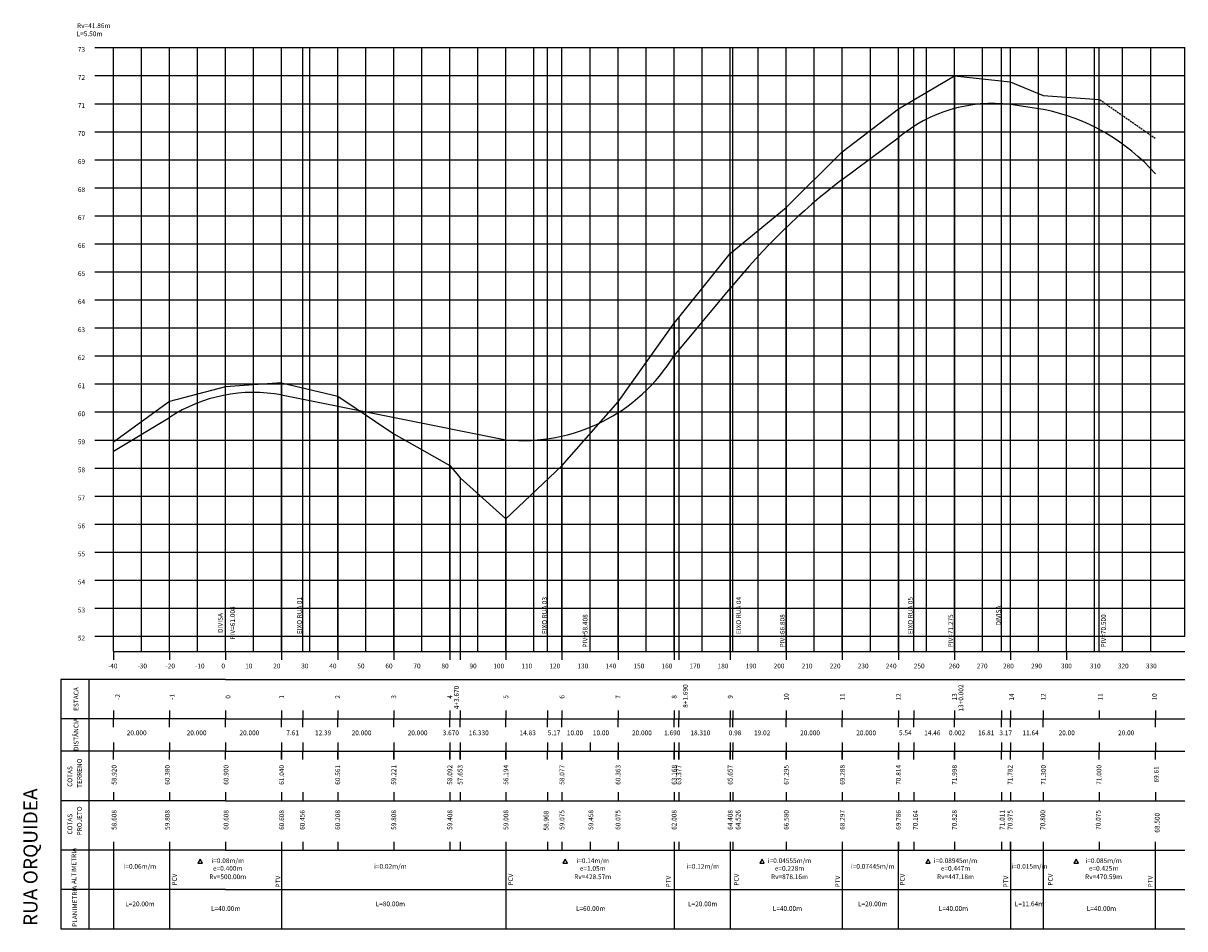
# Model space of a CAD drawing. Units: millimetres. Extents: x 186170 to 190260, y 1663312 to 1667034.
# Drawn here: x 186657 to 187072, y 1663336 to 1663659 of the extents above; entities that cross this region are included whole.
import ezdxf
from ezdxf.enums import TextEntityAlignment as Align

# ---------------------------------------------------------------- set-up
doc = ezdxf.new("R2010")
doc.units = ezdxf.units.MM
doc.header["$LTSCALE"] = 5
doc.header["$MEASUREMENT"] = 0
doc.linetypes.add('OCULTA2', pattern=[0.1875, 0.125, -0.0625])
doc.layers.get('0').update_dxf_attribs({"linetype": 'CONTINUOUS'})
for name, color, linetype in [('-GREIDE', 5, 'CONTINUOUS'), ('-TERRENO', 1, 'OCULTA2'), ('Grade_perfil', 252, 'CONTINUOUS'), ('PERFIL', 1, 'CONTINUOUS'), ('Quadro_perfil', 7, 'CONTINUOUS')]:
    doc.layers.add(name, color=color, linetype=linetype)
doc.styles.add('2_5mm', font='romans.shx', dxfattribs={"height": 2.5})
doc.styles.get("Standard").update_dxf_attribs({"font": 'FUTURAL.TTF', "height": 2})

msp = doc.modelspace()

# ---------------------------------------------------------------- linework, layer by layer
at = {"layer": '-GREIDE'}
for p, q in [((187021.205, 1663628.072), (187009.525, 1663629.822)), ((186949.525, 1663603.042), (186969.525, 1663617.932)), ((186949.525, 1663603.042), (186969.525, 1663617.932)), ((186889.525, 1663540.152), (186909.525, 1663564.152)), ((186749.525, 1663526.152), (186829.525, 1663510.152)), ((186689.525, 1663506.152), (186709.525, 1663518.152))]:
    msp.add_line(p, q, dxfattribs=at)
for centre, radius, start, end in [((187003.319, 1663577.473), 52.716, 83.23875, 129.87041), ((187006.532, 1663556.08), 73.495, 41.80625, 78.39595), ((187094.687, 1663413.722), 238.566, 127.47917, 140.90861), ((186835.365, 1663573.474), 63.59, 264.73128, 328.39882), ((186739.525, 1663472.152), 54.918, 79.50852, 123.11134)]:
    msp.add_arc(centre, radius, start, end, dxfattribs=at)
at = {"layer": '-TERRENO'}
msp.add_line((187061.208, 1663617.676), (187041.208, 1663631.576), dxfattribs=at)
at = {"color": 5}
for points in [[(186680.835, 1663335.684), (186680.835, 1663424.599), (186670.78, 1663424.599), (186670.78, 1663335.684), (186680.835, 1663335.684)], [(186680.835, 1663410.599), (186670.78, 1663410.599)], [(186680.835, 1663399.094), (186670.78, 1663399.094)], [(186680.835, 1663381.389), (186670.78, 1663381.389)], [(186680.835, 1663363.684), (186670.78, 1663363.684)], [(186680.835, 1663349.684), (186670.78, 1663349.684)]]:
    msp.add_lwpolyline(points, dxfattribs=at)
at = {"layer": 'Grade_perfil'}
for p, q in [((186682.835, 1663650.105), (187071.729, 1663650.105)), ((186689.525, 1663434.6), (186689.525, 1663650.105)), ((186699.525, 1663434.6), (186699.525, 1663650.105)), ((186709.525, 1663434.6), (186709.525, 1663650.105)), ((186719.525, 1663434.6), (186719.525, 1663650.105)), ((186729.525, 1663434.6), (186729.525, 1663650.105)), ((186729.525, 1663434.6), (186729.525, 1663650.105)), ((186739.527, 1663434.6), (186739.527, 1663650.105)), ((186749.529, 1663434.6), (186749.529, 1663650.105)), ((186757.139, 1663434.6), (186757.139, 1663650.105)), ((186759.53, 1663434.6), (186759.53, 1663650.105)), ((186769.532, 1663434.6), (186769.532, 1663650.105)), ((186779.533, 1663434.6), (186779.533, 1663650.105)), ((186789.535, 1663434.6), (186789.535, 1663650.105)), ((186799.536, 1663434.6), (186799.536, 1663650.105)), ((186809.538, 1663434.6), (186809.538, 1663650.105)), ((186819.539, 1663434.6), (186819.539, 1663650.105)), ((186829.541, 1663434.6), (186829.541, 1663650.105)), ((186839.543, 1663434.6), (186839.543, 1663650.105)), ((186844.371, 1663434.6), (186844.371, 1663650.105)), ((186849.544, 1663434.6), (186849.544, 1663650.105)), ((186859.546, 1663434.6), (186859.546, 1663650.105)), ((186869.547, 1663434.6), (186869.547, 1663650.105)), ((186879.549, 1663434.6), (186879.549, 1663650.105)), ((186889.55, 1663434.6), (186889.55, 1663650.105)), ((186899.552, 1663434.6), (186899.552, 1663650.105)), ((186909.554, 1663434.6), (186909.554, 1663650.105)), ((186910.534, 1663434.6), (186910.534, 1663650.105)), ((186919.555, 1663434.6), (186919.555, 1663650.105)), ((186929.557, 1663434.6), (186929.557, 1663650.105)), ((186939.558, 1663434.6), (186939.558, 1663650.105)), ((186949.56, 1663434.6), (186949.56, 1663650.105)), ((186959.561, 1663434.6), (186959.561, 1663650.105)), ((186969.563, 1663434.6), (186969.563, 1663650.105)), ((186975.103, 1663434.6), (186975.103, 1663650.105)), ((186979.565, 1663434.6), (186979.565, 1663650.105)), ((186989.566, 1663434.6), (186989.566, 1663650.105)), ((186999.568, 1663434.6), (186999.568, 1663650.105)), ((187006.376, 1663434.6), (187006.376, 1663650.105)), ((187009.566, 1663434.6), (187009.566, 1663650.105)), ((187019.566, 1663434.6), (187019.566, 1663650.105)), ((187029.566, 1663434.6), (187029.566, 1663650.105)), ((187039.566, 1663434.6), (187039.566, 1663650.105)), ((187041.208, 1663434.6), (187041.208, 1663650.105)), ((187049.566, 1663434.6), (187049.566, 1663650.105)), ((187059.566, 1663434.6), (187059.566, 1663650.105)), ((187071.729, 1663440.072), (187071.729, 1663650.105)), ((186682.835, 1663640.104), (187071.729, 1663640.104)), ((186989.566, 1663640.083), (186989.566, 1663434.599)), ((186989.568, 1663640.083), (186989.568, 1663434.599)), ((186682.835, 1663630.102), (187071.729, 1663630.102)), ((186969.563, 1663628.241), (186969.563, 1663434.599)), ((186682.835, 1663620.101), (187071.729, 1663620.101)), ((186682.835, 1663610.099), (187071.729, 1663610.099)), ((186949.56, 1663612.979), (186949.56, 1663434.599)), ((186682.835, 1663600.097), (187071.729, 1663600.097)), ((186929.557, 1663593.045), (186929.557, 1663434.599)), ((186682.835, 1663590.096), (187071.729, 1663590.096)), ((186682.835, 1663580.094), (187071.729, 1663580.094)), ((186682.835, 1663570.093), (187071.729, 1663570.093)), ((186682.835, 1663560.091), (187071.729, 1663560.091)), ((186889.55, 1663551.769), (186889.55, 1663434.599)), ((186891.241, 1663553.859), (186891.241, 1663434.599)), ((186682.835, 1663550.09), (187071.729, 1663550.09)), ((186682.835, 1663540.088), (187071.729, 1663540.088)), ((186682.835, 1663530.087), (187071.729, 1663530.087)), ((186869.547, 1663523.715), (186869.547, 1663434.599)), ((186682.835, 1663520.085), (187071.729, 1663520.085)), ((186682.835, 1663510.083), (187071.729, 1663510.083)), ((186682.835, 1663500.082), (187071.729, 1663500.082)), ((186809.538, 1663501.001), (186809.538, 1663434.599)), ((186849.544, 1663500.851), (186849.544, 1663434.599)), ((186813.209, 1663496.61), (186813.209, 1663434.599)), ((186682.835, 1663490.08), (187071.729, 1663490.08)), ((186829.541, 1663482.018), (186829.541, 1663434.599)), ((186682.835, 1663480.079), (187071.729, 1663480.079)), ((186682.835, 1663470.077), (187071.729, 1663470.077)), ((186682.835, 1663460.076), (187071.729, 1663460.076)), ((186682.835, 1663450.074), (187071.729, 1663450.074)), ((186682.835, 1663440.072), (187071.729, 1663440.072))]:
    msp.add_line(p, q, dxfattribs=at)
at = {"layer": 'PERFIL'}
for p, q in [((187009.422, 1663637.922), (187021.205, 1663633.072)), ((187021.205, 1663633.072), (187041.208, 1663631.576)), ((186749.525, 1663530.472), (186729.525, 1663529.072)), ((186729.525, 1663529.072), (186709.525, 1663523.872)), ((186709.525, 1663523.872), (186689.525, 1663509.272))]:
    msp.add_line(p, q, dxfattribs=at)
msp.add_lwpolyline([(186749.529, 1663530.486), (186769.532, 1663525.695), (186789.535, 1663512.293), (186809.538, 1663501.001), (186813.209, 1663496.61), (186829.541, 1663482.018), (186849.544, 1663500.851), (186869.547, 1663523.715), (186889.55, 1663551.769), (186891.241, 1663553.859), (186909.554, 1663576.663), (186929.557, 1663593.045), (186949.56, 1663612.979), (186969.563, 1663628.241), (186989.566, 1663640.083), (186989.568, 1663640.083), (187009.422, 1663637.922)], dxfattribs=at)
at = {"layer": 'Quadro_perfil'}
for p, q in [((186909.554, 1663576.663), (186909.554, 1663434.599)), ((186749.529, 1663530.486), (186749.529, 1663434.599)), ((186769.532, 1663525.695), (186769.532, 1663434.599)), ((186789.535, 1663512.293), (186789.535, 1663434.599)), ((186689.529, 1663434.599), (187071.729, 1663434.599)), ((186689.529, 1663434.599), (186689.529, 1663431.598)), ((186709.529, 1663434.599), (186709.529, 1663431.598)), ((186729.529, 1663434.599), (186729.529, 1663431.598)), ((186749.529, 1663434.599), (186749.529, 1663431.598)), ((186769.532, 1663434.599), (186769.532, 1663431.598)), ((186789.535, 1663434.599), (186789.535, 1663431.598)), ((186809.538, 1663434.599), (186809.538, 1663431.598)), ((186813.209, 1663434.599), (186813.209, 1663431.598)), ((186829.541, 1663434.599), (186829.541, 1663431.598)), ((186849.544, 1663434.599), (186849.544, 1663431.598)), ((186869.547, 1663434.599), (186869.547, 1663431.598)), ((186889.55, 1663434.599), (186889.55, 1663431.598)), ((186891.241, 1663434.599), (186891.241, 1663431.598)), ((186909.554, 1663434.599), (186909.554, 1663431.598)), ((186929.557, 1663434.599), (186929.557, 1663431.598)), ((186949.56, 1663434.599), (186949.56, 1663431.598)), ((186969.563, 1663434.599), (186969.563, 1663431.598)), ((186989.566, 1663434.599), (186989.566, 1663431.598)), ((186989.568, 1663434.599), (186989.568, 1663431.598)), ((187009.568, 1663434.599), (187009.568, 1663431.598)), ((187029.568, 1663434.599), (187029.568, 1663431.598)), ((186729.525, 1663424.599), (186680.835, 1663424.599)), ((186729.525, 1663424.599), (187071.729, 1663424.599)), ((186729.525, 1663410.599), (186680.835, 1663410.599)), ((186689.529, 1663413.599), (186689.529, 1663410.599)), ((186689.529, 1663407.598), (186689.529, 1663410.599)), ((186709.529, 1663413.599), (186709.529, 1663410.599)), ((186709.529, 1663407.598), (186709.529, 1663410.599)), ((186729.525, 1663410.599), (187071.729, 1663410.599)), ((186729.525, 1663410.599), (187009.422, 1663410.599)), ((186729.529, 1663413.599), (186729.529, 1663410.599)), ((186729.529, 1663407.598), (186729.529, 1663410.599)), ((186749.529, 1663413.599), (186749.529, 1663410.599)), ((186749.529, 1663407.598), (186749.529, 1663410.599)), ((186757.139, 1663413.599), (186757.139, 1663410.599)), ((186757.139, 1663407.598), (186757.139, 1663410.599)), ((186769.532, 1663413.599), (186769.532, 1663410.599)), ((186769.532, 1663407.598), (186769.532, 1663410.599)), ((186789.535, 1663413.599), (186789.535, 1663410.599)), ((186789.535, 1663407.598), (186789.535, 1663410.599)), ((186809.538, 1663413.599), (186809.538, 1663410.599)), ((186809.538, 1663407.598), (186809.538, 1663410.599)), ((186813.209, 1663413.599), (186813.209, 1663410.599)), ((186813.209, 1663407.598), (186813.209, 1663410.599)), ((186829.541, 1663413.599), (186829.541, 1663410.599)), ((186829.541, 1663407.598), (186829.541, 1663410.599)), ((186844.371, 1663413.599), (186844.371, 1663410.599)), ((186844.371, 1663407.598), (186844.371, 1663410.599)), ((186849.544, 1663413.599), (186849.544, 1663410.599)), ((186849.544, 1663407.598), (186849.544, 1663410.599)), ((186869.547, 1663413.599), (186869.547, 1663410.599)), ((186869.547, 1663407.598), (186869.547, 1663410.599)), ((186889.55, 1663413.599), (186889.55, 1663410.599)), ((186889.55, 1663407.598), (186889.55, 1663410.599)), ((186891.241, 1663413.599), (186891.241, 1663410.599)), ((186891.241, 1663407.598), (186891.241, 1663410.599)), ((186909.554, 1663413.599), (186909.554, 1663410.599)), ((186909.554, 1663407.598), (186909.554, 1663410.599)), ((186910.534, 1663413.599), (186910.534, 1663410.599)), ((186910.534, 1663407.598), (186910.534, 1663410.599)), ((186929.557, 1663413.599), (186929.557, 1663410.599)), ((186929.557, 1663407.598), (186929.557, 1663410.599)), ((186949.56, 1663413.599), (186949.56, 1663410.599)), ((186949.56, 1663407.598), (186949.56, 1663410.599)), ((186969.563, 1663413.599), (186969.563, 1663410.599)), ((186969.563, 1663407.598), (186969.563, 1663410.599)), ((186975.103, 1663413.599), (186975.103, 1663410.599)), ((186975.103, 1663407.598), (186975.103, 1663410.599)), ((186989.566, 1663413.599), (186989.566, 1663410.599)), ((186989.566, 1663407.598), (186989.566, 1663410.599)), ((186989.568, 1663413.599), (186989.568, 1663410.599)), ((186989.568, 1663407.598), (186989.568, 1663410.599)), ((187006.378, 1663413.599), (187006.378, 1663410.599)), ((187006.378, 1663407.598), (187006.378, 1663410.599)), ((187009.568, 1663413.599), (187009.568, 1663410.599)), ((187009.568, 1663407.598), (187009.568, 1663410.599)), ((187021.208, 1663413.599), (187021.208, 1663410.599)), ((187021.208, 1663407.598), (187021.208, 1663410.599)), ((187041.208, 1663413.599), (187041.208, 1663410.599)), ((187061.318, 1663413.599), (187061.318, 1663410.599)), ((187061.318, 1663407.598), (187061.318, 1663410.599)), ((186689.529, 1663402.094), (186689.529, 1663399.094)), ((186709.529, 1663402.094), (186709.529, 1663399.094)), ((186729.529, 1663402.094), (186729.529, 1663399.094)), ((186749.529, 1663402.094), (186749.529, 1663399.094)), ((186749.529, 1663402.094), (186749.529, 1663399.094)), ((186757.139, 1663402.094), (186757.139, 1663399.094)), ((186769.532, 1663402.094), (186769.532, 1663399.094)), ((186769.532, 1663402.094), (186769.532, 1663399.094)), ((186789.535, 1663402.094), (186789.535, 1663399.094)), ((186789.535, 1663402.094), (186789.535, 1663399.094)), ((186809.538, 1663402.094), (186809.538, 1663399.094)), ((186809.538, 1663402.094), (186809.538, 1663399.094)), ((186813.209, 1663402.094), (186813.209, 1663399.094)), ((186813.209, 1663402.094), (186813.209, 1663399.094)), ((186829.541, 1663402.094), (186829.541, 1663399.094)), ((186829.541, 1663402.094), (186829.541, 1663399.094)), ((186844.371, 1663402.094), (186844.371, 1663399.094)), ((186849.544, 1663402.094), (186849.544, 1663399.094)), ((186849.544, 1663402.094), (186849.544, 1663399.094)), ((186859.544, 1663402.094), (186859.544, 1663399.094)), ((186869.547, 1663402.094), (186869.547, 1663399.094)), ((186869.547, 1663402.094), (186869.547, 1663399.094)), ((186889.55, 1663402.094), (186889.55, 1663399.094)), ((186889.55, 1663402.094), (186889.55, 1663399.094)), ((186891.241, 1663402.094), (186891.241, 1663399.094)), ((186891.241, 1663402.094), (186891.241, 1663399.094)), ((186909.554, 1663402.094), (186909.554, 1663399.094)), ((186909.554, 1663402.094), (186909.554, 1663399.094)), ((186910.534, 1663402.094), (186910.534, 1663399.094)), ((186929.557, 1663402.094), (186929.557, 1663399.094)), ((186929.557, 1663402.094), (186929.557, 1663399.094)), ((186949.56, 1663402.094), (186949.56, 1663399.094)), ((186949.56, 1663402.094), (186949.56, 1663399.094)), ((186969.563, 1663402.094), (186969.563, 1663399.094)), ((186969.563, 1663402.094), (186969.563, 1663399.094)), ((186975.103, 1663402.094), (186975.103, 1663399.094)), ((186989.566, 1663402.094), (186989.566, 1663399.094)), ((186989.566, 1663402.094), (186989.566, 1663399.094)), ((186989.568, 1663402.094), (186989.568, 1663399.094)), ((186989.568, 1663402.094), (186989.568, 1663399.094)), ((187006.378, 1663402.094), (187006.378, 1663399.094)), ((187009.568, 1663402.094), (187009.568, 1663399.094)), ((187021.208, 1663402.094), (187021.208, 1663399.094)), ((187041.208, 1663402.094), (187041.208, 1663399.094)), ((187061.318, 1663402.094), (187061.318, 1663399.094)), ((186729.525, 1663399.094), (186680.835, 1663399.094)), ((186689.529, 1663396.093), (186689.529, 1663399.094)), ((186709.529, 1663396.093), (186709.529, 1663399.094)), ((186729.525, 1663399.094), (187009.422, 1663399.094)), ((186729.525, 1663399.094), (187071.729, 1663399.094)), ((186729.529, 1663396.093), (186729.529, 1663399.094)), ((186749.529, 1663399.094), (186749.529, 1663396.093)), ((186749.529, 1663396.093), (186749.529, 1663399.094)), ((186757.139, 1663396.093), (186757.139, 1663399.094)), ((186769.532, 1663399.094), (186769.532, 1663396.093)), ((186769.532, 1663396.093), (186769.532, 1663399.094)), ((186789.535, 1663399.094), (186789.535, 1663396.093)), ((186789.535, 1663396.093), (186789.535, 1663399.094)), ((186809.538, 1663399.094), (186809.538, 1663396.093)), ((186809.538, 1663396.093), (186809.538, 1663399.094)), ((186813.209, 1663399.094), (186813.209, 1663396.093)), ((186813.209, 1663396.093), (186813.209, 1663399.094)), ((186829.541, 1663399.094), (186829.541, 1663396.093)), ((186829.541, 1663396.093), (186829.541, 1663399.094)), ((186844.371, 1663396.093), (186844.371, 1663399.094)), ((186849.544, 1663399.094), (186849.544, 1663396.093)), ((186849.544, 1663396.093), (186849.544, 1663399.094)), ((186869.547, 1663399.094), (186869.547, 1663396.093)), ((186869.547, 1663396.093), (186869.547, 1663399.094)), ((186889.55, 1663399.094), (186889.55, 1663396.093)), ((186889.55, 1663396.093), (186889.55, 1663399.094)), ((186891.241, 1663399.094), (186891.241, 1663396.093)), ((186891.241, 1663396.093), (186891.241, 1663399.094)), ((186909.554, 1663399.094), (186909.554, 1663396.093)), ((186909.554, 1663396.093), (186909.554, 1663399.094)), ((186910.534, 1663396.093), (186910.534, 1663399.094)), ((186929.557, 1663399.094), (186929.557, 1663396.093)), ((186929.557, 1663396.093), (186929.557, 1663399.094)), ((186949.56, 1663399.094), (186949.56, 1663396.093)), ((186949.56, 1663396.093), (186949.56, 1663399.094)), ((186969.563, 1663399.094), (186969.563, 1663396.093)), ((186969.563, 1663396.093), (186969.563, 1663399.094)), ((186975.103, 1663396.093), (186975.103, 1663399.094)), ((186989.566, 1663399.094), (186989.566, 1663396.093)), ((186989.566, 1663396.093), (186989.566, 1663399.094)), ((186989.568, 1663399.094), (186989.568, 1663396.093)), ((186989.568, 1663396.093), (186989.568, 1663399.094)), ((187006.378, 1663396.093), (187006.378, 1663399.094)), ((187009.568, 1663396.093), (187009.568, 1663399.094)), ((187021.208, 1663396.093), (187021.208, 1663399.094)), ((187041.208, 1663396.093), (187041.208, 1663399.094)), ((187061.318, 1663396.093), (187061.318, 1663399.094)), ((186729.525, 1663381.389), (186680.835, 1663381.389)), ((186689.529, 1663384.394), (186689.529, 1663381.394)), ((186709.529, 1663384.394), (186709.529, 1663381.394)), ((186729.525, 1663381.394), (187071.729, 1663381.394)), ((186729.525, 1663381.394), (187009.422, 1663381.394)), ((186729.529, 1663384.394), (186729.529, 1663381.394)), ((186749.529, 1663384.394), (186749.529, 1663381.394)), ((186757.139, 1663384.394), (186757.139, 1663381.394)), ((186769.532, 1663384.394), (186769.532, 1663381.394)), ((186789.535, 1663384.394), (186789.535, 1663381.394)), ((186809.538, 1663384.394), (186809.538, 1663381.394)), ((186813.209, 1663384.394), (186813.209, 1663381.394)), ((186829.541, 1663384.394), (186829.541, 1663381.394)), ((186844.371, 1663384.394), (186844.371, 1663381.394)), ((186849.544, 1663384.394), (186849.544, 1663381.394)), ((186869.547, 1663384.394), (186869.547, 1663381.394)), ((186889.55, 1663384.394), (186889.55, 1663381.394)), ((186891.241, 1663384.394), (186891.241, 1663381.394)), ((186909.554, 1663384.394), (186909.554, 1663381.394)), ((186910.534, 1663384.394), (186910.534, 1663381.394)), ((186929.557, 1663384.394), (186929.557, 1663381.394)), ((186949.56, 1663384.394), (186949.56, 1663381.394)), ((186969.563, 1663384.394), (186969.563, 1663381.394)), ((186975.103, 1663384.394), (186975.103, 1663381.394)), ((186989.566, 1663384.394), (186989.566, 1663381.394)), ((186989.568, 1663384.394), (186989.568, 1663381.394)), ((187006.378, 1663384.394), (187006.378, 1663381.394)), ((187009.568, 1663384.394), (187009.568, 1663381.394)), ((187021.208, 1663384.394), (187021.208, 1663381.394)), ((187041.208, 1663384.394), (187041.208, 1663381.394)), ((187061.318, 1663384.394), (187061.318, 1663381.394)), ((186689.529, 1663366.69), (186689.529, 1663335.684)), ((186709.529, 1663366.69), (186709.529, 1663363.689)), ((186709.529, 1663366.69), (186709.529, 1663335.684)), ((186729.529, 1663366.69), (186729.529, 1663363.689)), ((186749.529, 1663366.69), (186749.529, 1663363.689)), ((186749.529, 1663366.69), (186749.529, 1663335.684)), ((186757.139, 1663366.69), (186757.139, 1663363.689)), ((186769.532, 1663366.69), (186769.532, 1663363.689)), ((186789.535, 1663366.69), (186789.535, 1663363.689)), ((186809.538, 1663366.69), (186809.538, 1663363.689)), ((186813.209, 1663366.69), (186813.209, 1663363.689)), ((186829.529, 1663366.69), (186829.529, 1663335.684)), ((186829.541, 1663366.69), (186829.541, 1663363.689)), ((186844.371, 1663366.69), (186844.371, 1663363.689)), ((186849.544, 1663366.69), (186849.544, 1663363.689)), ((186859.544, 1663366.69), (186859.544, 1663363.689)), ((186869.547, 1663366.69), (186869.547, 1663363.689)), ((186889.529, 1663366.69), (186889.529, 1663335.684)), ((186889.55, 1663366.69), (186889.55, 1663363.689)), ((186891.241, 1663366.69), (186891.241, 1663363.689)), ((186909.529, 1663366.69), (186909.529, 1663335.684)), ((186909.554, 1663366.69), (186909.554, 1663363.689)), ((186910.534, 1663366.69), (186910.534, 1663363.689)), ((186929.557, 1663366.69), (186929.557, 1663363.689)), ((186949.529, 1663366.69), (186949.529, 1663335.684)), ((186949.56, 1663366.69), (186949.56, 1663363.689)), ((186969.529, 1663366.69), (186969.529, 1663335.684)), ((186969.563, 1663366.69), (186969.563, 1663363.689)), ((186975.103, 1663366.69), (186975.103, 1663363.689)), ((186989.566, 1663366.69), (186989.566, 1663363.689)), ((186989.568, 1663366.69), (186989.568, 1663363.689)), ((187006.378, 1663366.69), (187006.378, 1663363.689)), ((187009.422, 1663366.69), (187009.422, 1663363.689)), ((187009.529, 1663366.69), (187009.529, 1663335.684)), ((187021.169, 1663366.69), (187021.169, 1663335.684)), ((187041.169, 1663366.69), (187041.169, 1663363.689)), ((187061.169, 1663366.69), (187061.169, 1663335.684)), ((186729.525, 1663363.684), (186680.835, 1663363.684)), ((186729.525, 1663363.684), (186681.515, 1663363.684)), ((186729.525, 1663363.689), (187046.378, 1663363.689)), ((186729.525, 1663363.689), (187071.729, 1663363.689)), ((186729.525, 1663349.684), (186680.835, 1663349.684)), ((186729.525, 1663349.684), (187071.729, 1663349.684)), ((186680.835, 1663335.684), (186729.525, 1663335.684)), ((186729.525, 1663335.684), (187071.729, 1663335.684))]:
    msp.add_line(p, q, dxfattribs=at)
for points in [[(186720.489, 1663360.523), (186719.674, 1663359.113), (186721.303, 1663359.113)], [(186850.702, 1663360.523), (186849.887, 1663359.113), (186851.516, 1663359.113)], [(186920.914, 1663360.523), (186920.099, 1663359.113), (186921.728, 1663359.113)], [(186980.135, 1663360.523), (186979.321, 1663359.113), (186980.949, 1663359.113)], [(187032.968, 1663360.523), (187032.154, 1663359.113), (187033.782, 1663359.113)]]:
    msp.add_lwpolyline(points, close=True, dxfattribs=at)

# ---------------------------------------------------------------- texts
at = {"color": 5, "style": '2_5mm'}
msp.add_text('RUA ORQUIDEA', height=5.00078, rotation=90, dxfattribs=at).set_placement((186662.423, 1663336.642))
at = {"layer": 'Grade_perfil'}
for s, p in [('73', (186676.834, 1663648.605)), ('72', (186676.834, 1663638.604)), ('71', (186676.834, 1663628.602)), ('70', (186676.834, 1663618.6)), ('69', (186676.834, 1663608.599)), ('68', (186676.834, 1663598.597)), ('67', (186676.834, 1663588.596)), ('66', (186676.834, 1663578.594)), ('65', (186676.834, 1663568.593)), ('64', (186676.834, 1663558.591)), ('63', (186676.834, 1663548.589)), ('62', (186676.834, 1663538.588)), ('61', (186676.834, 1663528.586)), ('60', (186676.834, 1663518.585)), ('59', (186676.834, 1663508.583)), ('58', (186676.834, 1663498.582)), ('57', (186676.834, 1663488.58)), ('56', (186676.834, 1663478.578)), ('55', (186676.834, 1663468.577)), ('54', (186676.834, 1663458.575)), ('53', (186676.834, 1663448.574)), ('52', (186676.834, 1663438.572)), ('-40', (186687.582, 1663428.599)), ('-30', (186698.119, 1663428.599)), ('-20', (186708.102, 1663428.599)), ('-10', (186718.64, 1663428.599)), ('0', (186728.025, 1663428.599)), ('10', (186736.526, 1663428.599)), ('20', (186746.528, 1663428.599)), ('30', (186756.53, 1663428.599)), ('40', (186766.531, 1663428.599)), ('50', (186776.533, 1663428.599)), ('60', (186786.534, 1663428.599)), ('70', (186796.536, 1663428.599)), ('80', (186806.537, 1663428.599)), ('90', (186816.539, 1663428.599)), ('100', (186825.04, 1663428.599)), ('110', (186835.042, 1663428.599)), ('120', (186845.043, 1663428.599)), ('130', (186855.045, 1663428.599)), ('140', (186865.047, 1663428.599)), ('150', (186875.048, 1663428.599)), ('160', (186885.05, 1663428.599)), ('170', (186895.051, 1663428.599)), ('180', (186905.053, 1663428.599)), ('190', (186915.054, 1663428.599)), ('200', (186925.056, 1663428.599)), ('210', (186935.058, 1663428.599)), ('220', (186945.059, 1663428.599)), ('230', (186955.061, 1663428.599)), ('240', (186965.062, 1663428.599)), ('250', (186975.064, 1663428.599)), ('260', (186987.528, 1663428.599)), ('270', (186997.53, 1663428.599)), ('280', (187006.888, 1663428.599)), ('290', (187016.904, 1663428.599)), ('300', (187027.576, 1663428.599)), ('310', (187037.87, 1663428.599)), ('320', (187047.87, 1663428.599)), ('330', (187057.87, 1663428.599))]:
    msp.add_text(s, height=1.7, dxfattribs=at).set_placement(p)
at = {"layer": 'Quadro_perfil'}
for s, p in [('Rv=41.86m', (186682.489, 1663657.931)), ('L=5.50m', (186680.987, 1663655.025)), ('20.000', (186697.807, 1663405.596)), ('20.000', (186719.183, 1663405.596)), ('20.000', (186738.027, 1663405.596)), ('7.61', (186753.443, 1663405.596)), ('12.39', (186764.307, 1663405.596)), ('20.000', (186778.033, 1663405.596)), ('20.000', (186798.036, 1663405.596)), ('3.670', (186809.873, 1663405.596)), ('16.330', (186819.875, 1663405.596)), ('14.83', (186837.318, 1663405.596)), ('5.17', (186846.733, 1663405.596)), ('10.00', (186854.179, 1663405.596)), ('10.00', (186863.458, 1663405.596)), ('20.000', (186878.049, 1663405.596)), ('1.690', (186888.896, 1663405.596)), ('18.310', (186898.897, 1663405.596)), ('0.98', (186911.295, 1663405.596)), ('19.02', (186920.952, 1663405.596)), ('20.000', (186938.058, 1663405.596)), ('20.000', (186958.061, 1663405.596)), ('5.54', (186972.029, 1663405.596)), ('14.46', (186981.685, 1663405.596)), ('0.002', (186990.481, 1663405.596)), ('16.81', (187000.892, 1663405.596)), ('3.17', (187007.851, 1663405.596)), ('11.64', (187016.715, 1663405.596)), ('20.00', (187029.607, 1663405.596)), ('20.00', (187050.835, 1663405.596)), ('i=0.08m/m', (186730.295, 1663359.983)), ('i=0.14m/m', (186860.508, 1663359.983)), ('i=0.04555m/m', (186930.72, 1663359.983)), ('i=0.08945m/m', (186989.942, 1663359.983)), ('i=0.085m/m', (187042.775, 1663359.983)), ('i=0.06m/m', (186698.961, 1663357.957)), ('e=0.400m', (186730.295, 1663357.229)), ('i=0.02m/m', (186788.326, 1663357.957)), ('e=1.05m', (186860.508, 1663357.229)), ('i=0.12m/m', (186899.758, 1663357.957)), ('e=0.228m', (186930.72, 1663357.229)), ('i=0.07445m/m', (186960.383, 1663357.957)), ('e=0.447m', (186989.942, 1663357.229)), ('i=0.015m/m', (187016.34, 1663357.957)), ('e=0.425m', (187042.775, 1663357.229)), ('Rv=500.00m', (186730.295, 1663354.245)), ('Rv=428.57m', (186860.508, 1663354.245)), ('Rv=878.16m', (186930.72, 1663354.245)), ('Rv=447.18m', (186989.942, 1663354.245)), ('Rv=470.59m', (187042.775, 1663354.245)), ('L=20.00m', (186698.961, 1663344.562)), ('L=40.00m', (186729.55, 1663342.912)), ('L=80.00m', (186788.326, 1663344.562)), ('L=60.00m', (186859.763, 1663342.912)), ('L=20.00m', (186899.758, 1663344.562)), ('L=40.00m', (186929.975, 1663342.912)), ('L=20.00m', (186960.383, 1663344.562)), ('L=40.00m', (186989.197, 1663342.912)), ('L=11.64m', (187016.34, 1663344.562)), ('L=40.00m', (187042.03, 1663342.912))]:
    msp.add_text(s, height=1.7, dxfattribs=at).set_placement(p, align=Align.MIDDLE_CENTER)
for s, p in [('EIXO RUA 01', (186755.892, 1663447.452)), ('EIXO RUA 03', (186843.283, 1663447.452)), ('EIXO RUA 04', (186912.568, 1663447.452)), ('EIXO RUA 05', (186973.834, 1663447.452)), ('DIVISA', (186727.647, 1663444.8)), ('PIV=61.008', (186732.028, 1663444.8)), ('PIV=58.408', (186857.792, 1663441.982)), ('PIV=66.808', (186928.158, 1663441.982)), ('PIV=71.275', (186988.214, 1663441.982)), ('DIVISA', (187005.27, 1663447.452)), ('PIV=70.500', (187042.738, 1663441.982)), ('8+1.690', (186893.568, 1663418.712)), ('13+0.002', (186991.863, 1663418.024)), ('-2', (186691.027, 1663418.417)), ('-1', (186710.434, 1663418.417)), ('0', (186730.403, 1663418.417)), ('1', (186749.529, 1663418.417)), ('2', (186769.532, 1663418.417)), ('3', (186789.535, 1663418.417)), ('4', (186809.538, 1663418.417)), ('4+3.670', (186811.896, 1663418.223)), ('5', (186829.541, 1663418.417)), ('6', (186849.544, 1663418.417)), ('7', (186869.547, 1663418.417)), ('8', (186889.55, 1663418.417)), ('9', (186909.554, 1663418.417)), ('10', (186929.557, 1663418.417)), ('11', (186949.56, 1663418.417)), ('12', (186969.563, 1663418.417)), ('13', (186989.566, 1663418.417)), ('14', (187009.946, 1663418.417)), ('12', (187021.268, 1663418.417)), ('11', (187041.647, 1663418.417)), ('10', (187060.894, 1663418.417)), ('58.920', (186689.764, 1663390.603)), ('60.380', (186708.742, 1663390.603)), ('60.900', (186729.702, 1663390.603)), ('61.040', (186749.529, 1663390.603)), ('60.561', (186769.532, 1663390.603)), ('59.221', (186789.535, 1663390.603)), ('58.092', (186809.538, 1663390.603)), ('57.653', (186813.209, 1663390.603)), ('56.194', (186829.541, 1663390.603)), ('58.077', (186849.544, 1663390.603)), ('60.363', (186869.547, 1663390.603)), ('63.168', (186889.55, 1663390.603)), ('63.377', (186891.241, 1663390.603)), ('65.657', (186909.554, 1663390.603)), ('67.295', (186929.557, 1663390.603)), ('69.288', (186949.56, 1663390.603)), ('70.814', (186969.563, 1663390.603)), ('71.998', (186989.566, 1663390.603)), ('71.998', (186989.568, 1663390.603)), ('71.782', (187009.422, 1663390.603)), ('71.300', (187021.31, 1663390.603)), ('71.000', (187041.123, 1663390.603)), ('58.608', (186689.764, 1663374.519)), ('59.808', (186708.742, 1663374.519)), ('60.608', (186729.702, 1663374.519)), ('60.608', (186749.529, 1663374.519)), ('60.456', (186756.893, 1663374.519)), ('60.208', (186769.532, 1663374.519)), ('59.808', (186789.535, 1663374.519)), ('59.408', (186809.538, 1663374.519)), ('59.008', (186829.541, 1663374.519)), ('58.968', (186843.874, 1663374.262)), ('59.075', (186849.544, 1663374.519)), ('59.458', (186859.854, 1663374.519)), ('60.075', (186869.547, 1663374.519)), ('62.008', (186889.55, 1663374.519)), ('64.408', (186909.554, 1663374.519)), ('64.526', (186912.389, 1663374.519)), ('66.580', (186929.557, 1663374.519)), ('68.297', (186949.56, 1663374.519)), ('69.786', (186969.563, 1663374.519)), ('70.164', (186975.65, 1663374.519)), ('70.828', (186989.566, 1663374.519)), ('71.011', (187006.58, 1663374.519)), ('70.975', (187009.422, 1663374.519)), ('70.800', (187021.084, 1663374.519)), ('70.075', (187040.852, 1663374.519)), ('PCV', (186711.324, 1663353.201)), ('PTV', (186748.258, 1663352.521)), ('PCV', (186831.227, 1663353.201)), ('PTV', (186887.492, 1663352.521)), ('PCV', (186911.749, 1663353.201)), ('PTV', (186947.91, 1663352.521)), ('PCV', (186970.971, 1663353.201)), ('PTV', (187007.905, 1663352.521)), ('PCV', (187023.804, 1663353.201)), ('PTV', (187059.449, 1663352.521))]:
    msp.add_text(s, height=1.7, rotation=90, dxfattribs=at).set_placement(p, align=Align.MIDDLE_CENTER)
for s, p in [('   ESTACA', (186677.036, 1663411.878)), (' DISTÂNCIA', (186677.036, 1663398.596)), ('   COTAS', (186674.834, 1663384.766)), ('TERRENO', (186678.255, 1663385.972)), ('PROJETO', (186678.255, 1663368.979)), ('   COTAS', (186674.834, 1663367.773)), ('ALTIMETRIA', (186676.278, 1663351.614)), ('PLANIMETRIA', (186676.571, 1663336.368))]:
    msp.add_text(s, height=1.7, rotation=90, dxfattribs=at).set_placement(p)
for s, p in [('69.61', (187062.43, 1663390.766)), ('68.500', (187062.741, 1663373.5))]:
    msp.add_text(s, height=1.7, rotation=90, dxfattribs=at).set_placement(p, align=Align.CENTER)

doc.saveas('drawing.dxf')
